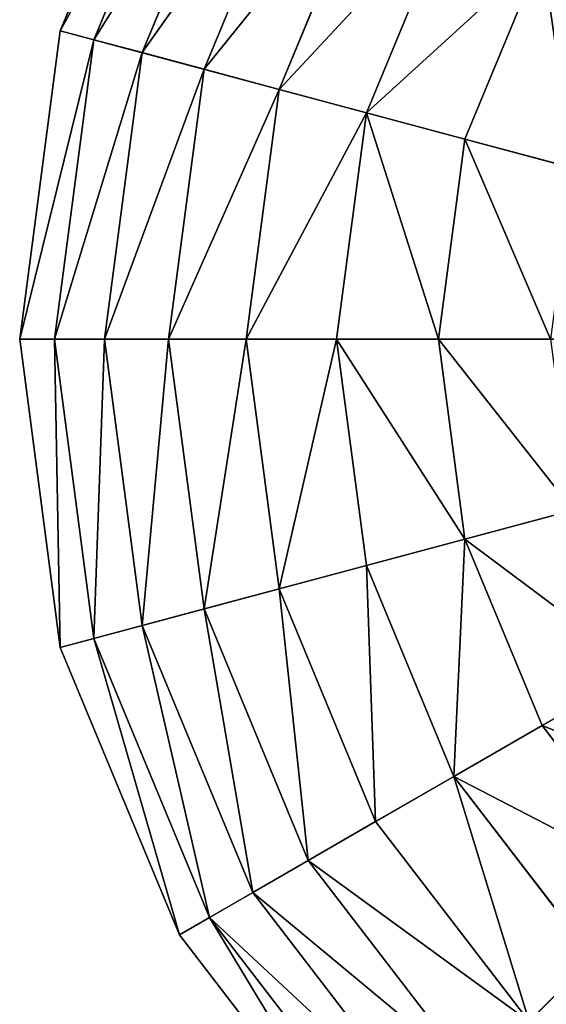
# Model space of a CAD drawing. Extents: x 4833 to 10888, y -3032 to 3024.
# Drawn here: x 9375 to 9486, y -1045 to -837 of the extents above; entities that cross this region are included whole.
import ezdxf

# ---------------------------------------------------------------- set-up
doc = ezdxf.new("R2010")
doc.units = 0
doc.layers.get('0').update_dxf_attribs({"color": 13, "linetype": 'CONTINUOUS'})

# ---------------------------------------------------------------- blocks, each defined once
blk = doc.blocks.new('SKUPINA_11')
at = {"color": 105}
for p, q in [((186.78, 495.41), (126, 470.24)), ((188.68, 488.3, 32.93), (129.68, 463.86, 32.93)), ((191.41, 478.12, 64.73), (134.95, 454.74, 64.73)), ((126, 470.24), (73.81, 430.19)), ((129.68, 463.86, 32.93), (126, 470.24)), ((194.92, 465.02, 94.99), (141.73, 442.99, 94.99)), ((129.68, 463.86, 32.93), (79.02, 424.98, 32.93)), ((134.95, 454.74, 64.73), (129.68, 463.86, 32.93)), ((134.95, 454.74, 64.73), (86.47, 417.53, 64.73)), ((141.73, 442.99, 94.99), (134.95, 454.74, 64.73)), ((199.17, 449.15, 123.35), (149.95, 428.76, 123.35)), ((141.73, 442.99, 94.99), (96.06, 407.94, 94.99)), ((149.95, 428.76, 123.35), (141.73, 442.99, 94.99)), ((73.81, 430.19), (33.76, 378)), ((79.02, 424.98, 32.93), (73.81, 430.19)), ((204.12, 430.7, 149.46), (159.5, 412.22, 149.46)), ((149.95, 428.76, 123.35), (107.68, 396.32, 123.35)), ((159.5, 412.22, 149.46), (149.95, 428.76, 123.35)), ((79.02, 424.98, 32.93), (40.14, 374.32, 32.93)), ((86.47, 417.53, 64.73), (79.02, 424.98, 32.93)), ((86.47, 417.53, 64.73), (49.26, 369.05, 64.73)), ((96.06, 407.94, 94.99), (86.47, 417.53, 64.73)), ((159.5, 412.22, 149.46), (121.18, 382.82, 149.46)), ((170.26, 393.58, 172.98), (159.5, 412.22, 149.46)), ((209.69, 409.91, 172.98), (170.26, 393.58, 172.98)), ((96.06, 407.94, 94.99), (61.01, 362.27, 94.99)), ((107.68, 396.32, 123.35), (96.06, 407.94, 94.99)), ((107.68, 396.32, 123.35), (75.24, 354.05, 123.35)), ((121.18, 382.82, 149.46), (107.68, 396.32, 123.35)), ((170.26, 393.58, 172.98), (136.4, 367.6, 172.98)), ((182.1, 373.07, 193.62), (170.26, 393.58, 172.98)), ((121.18, 382.82, 149.46), (91.78, 344.5, 149.46)), ((136.4, 367.6, 172.98), (121.18, 382.82, 149.46)), ((33.76, 378), (8.59, 317.22)), ((40.14, 374.32, 32.93), (33.76, 378)), ((40.14, 374.32, 32.93), (15.7, 315.32, 32.93)), ((49.26, 369.05, 64.73), (40.14, 374.32, 32.93)), ((49.26, 369.05, 64.73), (25.88, 312.59, 64.73)), ((61.01, 362.27, 94.99), (49.26, 369.05, 64.73)), ((136.4, 367.6, 172.98), (110.42, 333.74, 172.98)), ((153.14, 350.86, 193.62), (136.4, 367.6, 172.98)), ((61.01, 362.27, 94.99), (38.98, 309.08, 94.99)), ((75.24, 354.05, 123.35), (61.01, 362.27, 94.99)), ((75.24, 354.05, 123.35), (54.85, 304.83, 123.35)), ((91.78, 344.5, 149.46), (75.24, 354.05, 123.35)), ((91.78, 344.5, 149.46), (73.3, 299.88, 149.46)), ((110.42, 333.74, 172.98), (91.78, 344.5, 149.46)), ((110.42, 333.74, 172.98), (94.09, 294.31, 172.98)), ((130.93, 321.9, 193.62), (110.42, 333.74, 172.98)), ((8.59, 317.22), (0, 252)), ((15.7, 315.32, 32.93), (8.59, 317.22)), ((15.7, 315.32, 32.93), (7.37, 252, 32.93)), ((25.88, 312.59, 64.73), (15.7, 315.32, 32.93)), ((25.88, 312.59, 64.73), (17.9, 252, 64.73)), ((38.98, 309.08, 94.99), (25.88, 312.59, 64.73)), ((38.98, 309.08, 94.99), (31.47, 252, 94.99)), ((54.85, 304.83, 123.35), (38.98, 309.08, 94.99)), ((54.85, 304.83, 123.35), (47.9, 252, 123.35)), ((73.3, 299.88, 149.46), (54.85, 304.83, 123.35)), ((73.3, 299.88, 149.46), (66.99, 252, 149.46)), ((94.09, 294.31, 172.98), (73.3, 299.88, 149.46)), ((94.09, 294.31, 172.98), (88.51, 252, 172.98)), ((116.96, 288.18, 193.62), (94.09, 294.31, 172.98)), ((0, 252), (252, 252)), ((66.99, 252, 149.46), (47.9, 252, 123.35))]:
    blk.add_line(p, q, dxfattribs=at)
mesh = blk.add_polyface(dxfattribs=at)
corners = [(252, 252), (8.59, 317.22), (0, 252), (33.76, 378), (73.81, 430.19), (126, 470.24), (186.78, 495.41), (252, 504)]
mesh.append_faces([[corners[k] for k in face] for face in [(0, 1, 2), (6, 0, 7)]], dxfattribs={"vtx0": -1, "color": 105})
mesh.append_faces([[corners[k] for k in face] for face in [(1, 0, 3), (3, 0, 4), (4, 0, 5), (5, 0, 6)]], dxfattribs={"vtx0": -1, "vtx1": -1, "color": 105})
mesh = blk.add_polyface(dxfattribs=at)
corners = [(504, 252), (252, 504), (252, 252), (317.22, 495.41), (378, 470.24), (430.19, 430.19), (470.24, 378), (495.41, 317.22), (499.71, 284.61)]
mesh.append_faces([[corners[k] for k in face] for face in [(0, 1, 2), (7, 0, 8)]], dxfattribs={"vtx0": -1, "color": 105})
mesh.append_faces([[corners[k] for k in face] for face in [(1, 0, 3), (3, 0, 4), (4, 0, 5), (5, 0, 6), (6, 0, 7)]], dxfattribs={"vtx0": -1, "vtx1": -1, "color": 105})
mesh = blk.add_polyface(dxfattribs=at)
corners = [(252, 252), (252, 7.37, 32.93), (252, 0), (252, 17.9, 64.73), (252, 31.47, 94.99), (252, 47.9, 123.35), (252, 66.99, 149.46), (252, 88.51, 172.98), (252, 112.2, 193.62), (252, 137.74, 211.14), (252, 164.84, 225.32), (252, 193.15, 235.98), (252, 222.32, 242.98), (252, 252, 246.24), (252, 504), (252, 281.68, 242.98), (252, 310.85, 235.98), (252, 339.16, 225.32), (252, 366.26, 211.14), (252, 391.8, 193.62), (252, 415.49, 172.98), (252, 437.01, 149.46), (252, 456.1, 123.35), (252, 472.53, 94.99), (252, 486.1, 64.73), (252, 496.63, 32.93)]
mesh.append_faces([[corners[k] for k in face] for face in [(0, 1, 2), (24, 14, 25)]], dxfattribs={"vtx0": -1, "color": 105})
mesh.append_faces([[corners[k] for k in face] for face in [(1, 0, 3), (3, 0, 4), (4, 0, 5), (5, 0, 6), (6, 0, 7), (7, 0, 8), (8, 0, 9), (9, 0, 10), (10, 0, 11), (11, 0, 12), (12, 0, 13), (13, 14, 15), (15, 14, 16), (16, 14, 17), (17, 14, 18), (18, 14, 19), (19, 14, 20), (20, 14, 21), (21, 14, 22), (22, 14, 23), (23, 14, 24)]], dxfattribs={"vtx0": -1, "vtx1": -1, "color": 105})
mesh.append_faces([[corners[k] for k in face] for face in [(13, 0, 14)]], dxfattribs={"vtx0": -1, "vtx2": -1, "color": 105})
mesh = blk.add_polyface(dxfattribs=at)
corners = [(188.68, 488.3, 32.93), (126, 470.24), (186.78, 495.41), (129.68, 463.86, 32.93)]
mesh.append_faces([[corners[k] for k in face] for face in [(0, 1, 2), (1, 0, 3)]], dxfattribs={"vtx0": -1, "color": 105})
mesh = blk.add_polyface(dxfattribs=at)
corners = [(191.41, 478.12, 64.73), (129.68, 463.86, 32.93), (188.68, 488.3, 32.93), (134.95, 454.74, 64.73)]
mesh.append_faces([[corners[k] for k in face] for face in [(0, 1, 2), (1, 0, 3)]], dxfattribs={"vtx0": -1, "color": 105})
mesh = blk.add_polyface(dxfattribs=at)
corners = [(194.92, 465.02, 94.99), (134.95, 454.74, 64.73), (191.41, 478.12, 64.73), (141.73, 442.99, 94.99)]
mesh.append_faces([[corners[k] for k in face] for face in [(0, 1, 2), (1, 0, 3)]], dxfattribs={"vtx0": -1, "color": 105})
mesh = blk.add_polyface(dxfattribs=at)
corners = [(129.68, 463.86, 32.93), (73.81, 430.19), (126, 470.24), (79.02, 424.98, 32.93)]
mesh.append_faces([[corners[k] for k in face] for face in [(0, 1, 2), (1, 0, 3)]], dxfattribs={"vtx0": -1, "color": 105})
mesh = blk.add_polyface(dxfattribs=at)
corners = [(199.17, 449.15, 123.35), (141.73, 442.99, 94.99), (194.92, 465.02, 94.99), (149.95, 428.76, 123.35)]
mesh.append_faces([[corners[k] for k in face] for face in [(0, 1, 2), (1, 0, 3)]], dxfattribs={"vtx0": -1, "color": 105})
mesh = blk.add_polyface(dxfattribs=at)
corners = [(134.95, 454.74, 64.73), (79.02, 424.98, 32.93), (129.68, 463.86, 32.93), (86.47, 417.53, 64.73)]
mesh.append_faces([[corners[k] for k in face] for face in [(0, 1, 2), (1, 0, 3)]], dxfattribs={"vtx0": -1, "color": 105})
mesh = blk.add_polyface(dxfattribs=at)
corners = [(141.73, 442.99, 94.99), (86.47, 417.53, 64.73), (134.95, 454.74, 64.73), (96.06, 407.94, 94.99)]
mesh.append_faces([[corners[k] for k in face] for face in [(0, 1, 2), (1, 0, 3)]], dxfattribs={"vtx0": -1, "color": 105})
mesh = blk.add_polyface(dxfattribs=at)
corners = [(204.12, 430.7, 149.46), (149.95, 428.76, 123.35), (199.17, 449.15, 123.35), (159.5, 412.22, 149.46)]
mesh.append_faces([[corners[k] for k in face] for face in [(0, 1, 2), (1, 0, 3)]], dxfattribs={"vtx0": -1, "color": 105})
mesh = blk.add_polyface(dxfattribs=at)
corners = [(149.95, 428.76, 123.35), (96.06, 407.94, 94.99), (141.73, 442.99, 94.99), (107.68, 396.32, 123.35)]
mesh.append_faces([[corners[k] for k in face] for face in [(0, 1, 2), (1, 0, 3)]], dxfattribs={"vtx0": -1, "color": 105})
mesh = blk.add_polyface(dxfattribs=at)
corners = [(33.76, 378), (79.02, 424.98, 32.93), (40.14, 374.32, 32.93), (73.81, 430.19)]
mesh.append_faces([[corners[k] for k in face] for face in [(0, 1, 2), (1, 0, 3)]], dxfattribs={"vtx0": -1, "color": 105})
mesh = blk.add_polyface(dxfattribs=at)
corners = [(209.69, 409.91, 172.98), (159.5, 412.22, 149.46), (204.12, 430.7, 149.46), (170.26, 393.58, 172.98)]
mesh.append_faces([[corners[k] for k in face] for face in [(0, 1, 2), (1, 0, 3)]], dxfattribs={"vtx0": -1, "color": 105})
mesh = blk.add_polyface(dxfattribs=at)
corners = [(159.5, 412.22, 149.46), (107.68, 396.32, 123.35), (149.95, 428.76, 123.35), (121.18, 382.82, 149.46)]
mesh.append_faces([[corners[k] for k in face] for face in [(0, 1, 2), (1, 0, 3)]], dxfattribs={"vtx0": -1, "color": 105})
mesh = blk.add_polyface(dxfattribs=at)
corners = [(40.14, 374.32, 32.93), (86.47, 417.53, 64.73), (49.26, 369.05, 64.73), (79.02, 424.98, 32.93)]
mesh.append_faces([[corners[k] for k in face] for face in [(0, 1, 2), (1, 0, 3)]], dxfattribs={"vtx0": -1, "color": 105})
mesh = blk.add_polyface(dxfattribs=at)
corners = [(49.26, 369.05, 64.73), (96.06, 407.94, 94.99), (61.01, 362.27, 94.99), (86.47, 417.53, 64.73)]
mesh.append_faces([[corners[k] for k in face] for face in [(0, 1, 2), (1, 0, 3)]], dxfattribs={"vtx0": -1, "color": 105})
mesh = blk.add_polyface(dxfattribs=at)
corners = [(159.5, 412.22, 149.46), (136.4, 367.6, 172.98), (121.18, 382.82, 149.46), (170.26, 393.58, 172.98)]
mesh.append_faces([[corners[k] for k in face] for face in [(0, 1, 2), (1, 0, 3)]], dxfattribs={"vtx0": -1, "color": 105})
mesh = blk.add_polyface(dxfattribs=at)
corners = [(209.69, 409.91, 172.98), (182.1, 373.07, 193.62), (170.26, 393.58, 172.98), (215.82, 387.04, 193.62)]
mesh.append_faces([[corners[k] for k in face] for face in [(0, 1, 2), (1, 0, 3)]], dxfattribs={"vtx0": -1, "color": 105})
mesh = blk.add_polyface(dxfattribs=at)
corners = [(61.01, 362.27, 94.99), (107.68, 396.32, 123.35), (75.24, 354.05, 123.35), (96.06, 407.94, 94.99)]
mesh.append_faces([[corners[k] for k in face] for face in [(0, 1, 2), (1, 0, 3)]], dxfattribs={"vtx0": -1, "color": 105})
mesh = blk.add_polyface(dxfattribs=at)
corners = [(75.24, 354.05, 123.35), (121.18, 382.82, 149.46), (91.78, 344.5, 149.46), (107.68, 396.32, 123.35)]
mesh.append_faces([[corners[k] for k in face] for face in [(0, 1, 2), (1, 0, 3)]], dxfattribs={"vtx0": -1, "color": 105})
mesh = blk.add_polyface(dxfattribs=at)
corners = [(170.26, 393.58, 172.98), (153.14, 350.86, 193.62), (136.4, 367.6, 172.98), (182.1, 373.07, 193.62)]
mesh.append_faces([[corners[k] for k in face] for face in [(0, 1, 2), (1, 0, 3)]], dxfattribs={"vtx0": -1, "color": 105})
mesh = blk.add_polyface(dxfattribs=at)
corners = [(121.18, 382.82, 149.46), (110.42, 333.74, 172.98), (91.78, 344.5, 149.46), (136.4, 367.6, 172.98)]
mesh.append_faces([[corners[k] for k in face] for face in [(0, 1, 2), (1, 0, 3)]], dxfattribs={"vtx0": -1, "color": 105})
mesh = blk.add_polyface(dxfattribs=at)
corners = [(8.59, 317.22), (40.14, 374.32, 32.93), (15.7, 315.32, 32.93), (33.76, 378)]
mesh.append_faces([[corners[k] for k in face] for face in [(0, 1, 2), (1, 0, 3)]], dxfattribs={"vtx0": -1, "color": 105})
mesh = blk.add_polyface(dxfattribs=at)
corners = [(15.7, 315.32, 32.93), (49.26, 369.05, 64.73), (25.88, 312.59, 64.73), (40.14, 374.32, 32.93)]
mesh.append_faces([[corners[k] for k in face] for face in [(0, 1, 2), (1, 0, 3)]], dxfattribs={"vtx0": -1, "color": 105})
mesh = blk.add_polyface(dxfattribs=at)
corners = [(25.88, 312.59, 64.73), (61.01, 362.27, 94.99), (38.98, 309.08, 94.99), (49.26, 369.05, 64.73)]
mesh.append_faces([[corners[k] for k in face] for face in [(0, 1, 2), (1, 0, 3)]], dxfattribs={"vtx0": -1, "color": 105})
mesh = blk.add_polyface(dxfattribs=at)
corners = [(136.4, 367.6, 172.98), (130.93, 321.9, 193.62), (110.42, 333.74, 172.98), (153.14, 350.86, 193.62)]
mesh.append_faces([[corners[k] for k in face] for face in [(0, 1, 2), (1, 0, 3)]], dxfattribs={"vtx0": -1, "color": 105})
mesh = blk.add_polyface(dxfattribs=at)
corners = [(38.98, 309.08, 94.99), (75.24, 354.05, 123.35), (54.85, 304.83, 123.35), (61.01, 362.27, 94.99)]
mesh.append_faces([[corners[k] for k in face] for face in [(0, 1, 2), (1, 0, 3)]], dxfattribs={"vtx0": -1, "color": 105})
mesh = blk.add_polyface(dxfattribs=at)
corners = [(54.85, 304.83, 123.35), (91.78, 344.5, 149.46), (73.3, 299.88, 149.46), (75.24, 354.05, 123.35)]
mesh.append_faces([[corners[k] for k in face] for face in [(0, 1, 2), (1, 0, 3)]], dxfattribs={"vtx0": -1, "color": 105})
mesh = blk.add_polyface(dxfattribs=at)
corners = [(73.3, 299.88, 149.46), (110.42, 333.74, 172.98), (94.09, 294.31, 172.98), (91.78, 344.5, 149.46)]
mesh.append_faces([[corners[k] for k in face] for face in [(0, 1, 2), (1, 0, 3)]], dxfattribs={"vtx0": -1, "color": 105})
mesh = blk.add_polyface(dxfattribs=at)
corners = [(110.42, 333.74, 172.98), (116.96, 288.18, 193.62), (94.09, 294.31, 172.98), (130.93, 321.9, 193.62)]
mesh.append_faces([[corners[k] for k in face] for face in [(0, 1, 2), (1, 0, 3)]], dxfattribs={"vtx0": -1, "color": 105})
mesh = blk.add_polyface(dxfattribs=at)
corners = [(0, 252), (15.7, 315.32, 32.93), (7.37, 252, 32.93), (8.59, 317.22)]
mesh.append_faces([[corners[k] for k in face] for face in [(0, 1, 2), (1, 0, 3)]], dxfattribs={"vtx0": -1, "color": 105})
mesh = blk.add_polyface(dxfattribs=at)
corners = [(15.7, 315.32, 32.93), (17.9, 252, 64.73), (7.37, 252, 32.93), (25.88, 312.59, 64.73)]
mesh.append_faces([[corners[k] for k in face] for face in [(0, 1, 2), (1, 0, 3)]], dxfattribs={"vtx0": -1, "color": 105})
mesh = blk.add_polyface(dxfattribs=at)
corners = [(25.88, 312.59, 64.73), (31.47, 252, 94.99), (17.9, 252, 64.73), (38.98, 309.08, 94.99)]
mesh.append_faces([[corners[k] for k in face] for face in [(0, 1, 2), (1, 0, 3)]], dxfattribs={"vtx0": -1, "color": 105})
mesh = blk.add_polyface(dxfattribs=at)
corners = [(38.98, 309.08, 94.99), (47.9, 252, 123.35), (31.47, 252, 94.99), (54.85, 304.83, 123.35)]
mesh.append_faces([[corners[k] for k in face] for face in [(0, 1, 2), (1, 0, 3)]], dxfattribs={"vtx0": -1, "color": 105})
mesh = blk.add_polyface(dxfattribs=at)
corners = [(47.9, 252, 123.35), (73.3, 299.88, 149.46), (66.99, 252, 149.46), (54.85, 304.83, 123.35)]
mesh.append_faces([[corners[k] for k in face] for face in [(0, 1, 2), (1, 0, 3)]], dxfattribs={"vtx0": -1, "color": 105})
mesh = blk.add_polyface(dxfattribs=at)
corners = [(73.3, 299.88, 149.46), (88.51, 252, 172.98), (66.99, 252, 149.46), (94.09, 294.31, 172.98)]
mesh.append_faces([[corners[k] for k in face] for face in [(0, 1, 2), (1, 0, 3)]], dxfattribs={"vtx0": -1, "color": 105})
mesh = blk.add_polyface(dxfattribs=at)
corners = [(94.09, 294.31, 172.98), (112.2, 252, 193.62), (88.51, 252, 172.98), (116.96, 288.18, 193.62)]
mesh.append_faces([[corners[k] for k in face] for face in [(0, 1, 2), (1, 0, 3)]], dxfattribs={"vtx0": -1, "color": 105})
mesh = blk.add_polyface(dxfattribs=at)
corners = [(8.59, 186.78), (252, 252), (0, 252), (33.76, 126), (73.81, 73.81), (126, 33.76), (186.78, 8.59), (252, 0)]
mesh.append_faces([[corners[k] for k in face] for face in [(0, 1, 2), (1, 6, 7)]], dxfattribs={"vtx0": -1, "color": 105})
mesh.append_faces([[corners[k] for k in face] for face in [(1, 0, 3), (1, 3, 4), (1, 4, 5), (1, 5, 6)]], dxfattribs={"vtx0": -1, "vtx2": -1, "color": 105})
mesh = blk.add_polyface(dxfattribs=at)
corners = [(7.37, 252, 32.93), (252, 252), (0, 252), (504, 252), (496.63, 252, 32.93), (17.9, 252, 64.73), (486.1, 252, 64.73), (31.47, 252, 94.99), (472.53, 252, 94.99), (47.9, 252, 123.35), (456.1, 252, 123.35), (66.99, 252, 149.46), (437.01, 252, 149.46), (88.51, 252, 172.98), (415.49, 252, 172.98), (112.2, 252, 193.62), (391.8, 252, 193.62), (137.74, 252, 211.14), (366.26, 252, 211.14), (164.84, 252, 225.32), (339.16, 252, 225.32), (193.15, 252, 235.98), (310.85, 252, 235.98), (222.32, 252, 242.98), (281.68, 252, 242.98), (252, 252, 246.24)]
mesh.append_faces([[corners[k] for k in face] for face in [(0, 1, 2), (24, 23, 25)]], dxfattribs={"vtx0": -1, "color": 105})
mesh.append_faces([[corners[k] for k in face] for face in [(1, 0, 3), (3, 0, 4), (4, 5, 6), (6, 7, 8), (8, 9, 10), (10, 11, 12), (12, 13, 14), (14, 15, 16), (16, 17, 18), (18, 19, 20), (20, 21, 22), (22, 23, 24)]], dxfattribs={"vtx0": -1, "vtx1": -1, "color": 105})
mesh.append_faces([[corners[k] for k in face] for face in [(4, 0, 5), (6, 5, 7), (8, 7, 9), (10, 9, 11), (12, 11, 13), (14, 13, 15), (16, 15, 17), (18, 17, 19), (20, 19, 21), (22, 21, 23)]], dxfattribs={"vtx0": -1, "vtx2": -1, "color": 105})
mesh = blk.add_polyface(dxfattribs=at)
corners = [(47.9, 252, 123.35), (73.3, 204.12, 149.46), (54.85, 199.17, 123.35), (66.99, 252, 149.46)]
mesh.append_faces([[corners[k] for k in face] for face in [(0, 1, 2), (1, 0, 3)]], dxfattribs={"vtx0": -1, "color": 105})
blk = doc.blocks.new('SKUPINA_12')
at = {"rotation": 44.99999999981915}
blk.add_blockref('SKUPINA_11', (4689.92, 1666.58), dxfattribs=at)

msp = doc.modelspace()

# ---------------------------------------------------------------- block references
msp.add_blockref('SKUPINA_12', (4937, -2927.26))

doc.saveas('drawing.dxf')
